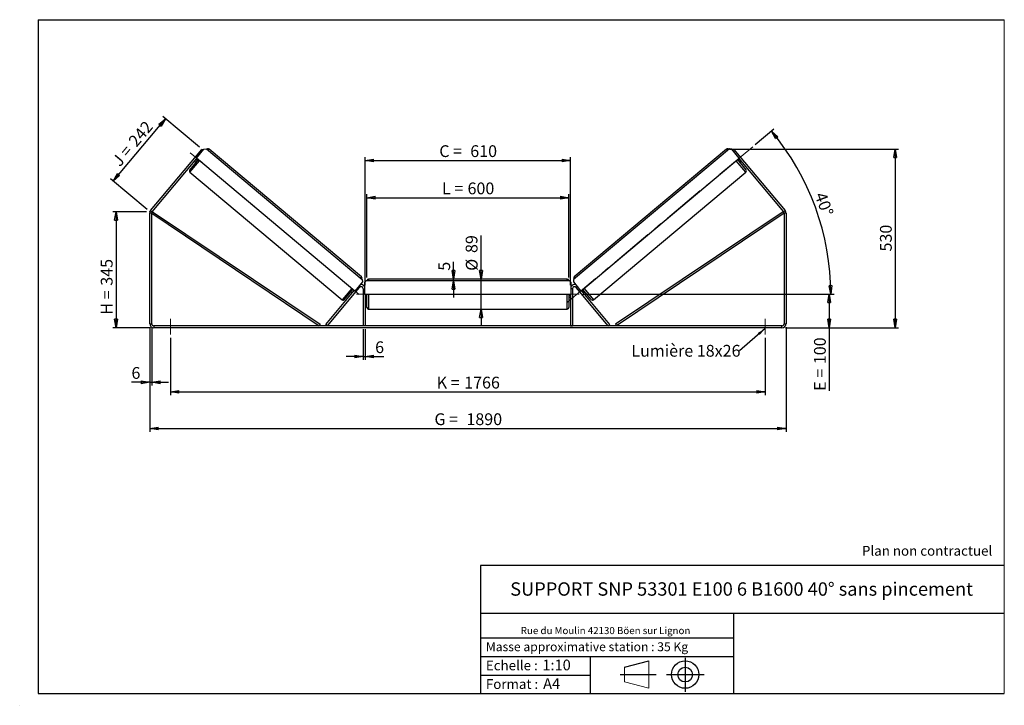
# Model space of a CAD drawing. Units: millimetres. Extents: x 0 to 292, y 1 to 205.
import ezdxf

# ---------------------------------------------------------------- set-up
doc = ezdxf.new("R2010")
doc.units = ezdxf.units.MM
doc.header["$PDSIZE"] = -1
doc.linetypes.add('CENTERX2', pattern=[20.32, 12.7, -2.54, 2.54, -2.54])
doc.layers.add('SLD-0', color=7, linetype='Continuous')
doc.styles.add('SLDTEXTSTYLE0', font='TXT', dxfattribs={"width": 0.75})
doc.styles.add('SLDTEXTSTYLE2', font='TXT', dxfattribs={"width": 0.666667})
doc.dimstyles.new('SLDDIMSTYLE0', dxfattribs={"dimtxt": 3.501, "dimasz": 2.5, "dimexe": 0, "dimexo": 0.0625, "dimgap": 0.87525, "dimtad": 1, "dimdec": 0, "dimlfac": 10, "dimrnd": 1e-09, "dimzin": 12, "dimdsep": 46, "dimtxsty": 'SLDTEXTSTYLE0', "dimblk1": 'CLOSED', "dimblk2": 'CLOSED', "dimsah": 1, "dimcen": 0.09, "dimadec": 0, "dimazin": 3, "dimtfac": 1, "dimtofl": 0, "dimtmove": 0, "dimatfit": 3, "dimldrblk": 'CLOSED', "dimfxl": 0, "dimfrac": 2, "dimtolj": 1, "dimtzin": 12, "dimarcsym": 0})
doc.dimstyles.new('SLDDIMSTYLE1', dxfattribs={"dimtxt": 3.501, "dimasz": 2.5, "dimexe": 0, "dimexo": 0.0625, "dimgap": 0.87525, "dimtad": 1, "dimdec": 0, "dimlfac": 10, "dimrnd": 1e-09, "dimzin": 12, "dimdsep": 46, "dimtxsty": 'SLDTEXTSTYLE0', "dimblk1": 'CLOSED', "dimblk2": 'CLOSED', "dimsah": 1, "dimcen": 0.09, "dimadec": 0, "dimazin": 3, "dimtfac": 1, "dimtmove": 0, "dimatfit": 0, "dimldrblk": 'CLOSED', "dimfxl": 0, "dimfrac": 2, "dimtolj": 1, "dimtzin": 12, "dimarcsym": 0})
doc.dimstyles.new('SLDDIMSTYLE2', dxfattribs={"dimtxt": 3.501, "dimasz": 2.5, "dimexe": 0, "dimexo": 0.0625, "dimgap": 0.87525, "dimtad": 1, "dimdec": 4, "dimlfac": 10, "dimzin": 12, "dimdsep": 46, "dimtxsty": 'SLDTEXTSTYLE0', "dimblk1": 'CLOSED', "dimblk2": 'CLOSED', "dimsah": 1, "dimcen": 0.09, "dimadec": 0, "dimazin": 3, "dimtfac": 1, "dimtofl": 0, "dimtmove": 0, "dimatfit": 3, "dimldrblk": 'CLOSED', "dimfxl": 0, "dimfrac": 2, "dimtolj": 1, "dimtzin": 12, "dimarcsym": 0})
doc.dimstyles.new('SLDDIMSTYLE3', dxfattribs={"dimtxt": 0.18, "dimasz": 2.5, "dimexe": 0, "dimexo": 0.0625, "dimgap": 0, "dimtad": 0, "dimtih": 1, "dimtoh": 1, "dimdec": 0, "dimrnd": 1e-09, "dimzin": 0, "dimdsep": 46, "dimtxsty": 'Standard', "dimsah": 1, "dimcen": 0.09, "dimadec": 0, "dimazin": 0, "dimtfac": 2.5, "dimtdec": 0, "dimtofl": 0, "dimtmove": 0, "dimatfit": 3, "dimfxl": 0, "dimfrac": 2, "dimtolj": 1, "dimtzin": 0, "dimarcsym": 0})

# ---------------------------------------------------------------- blocks, each defined once
blk = doc.blocks.new('Bloc1')
at = {"color": 7, "linetype": 'Continuous', "lineweight": 0}
blk.add_point((27.17, 41.63), dxfattribs=at)
at = {"layer": 'SLD-0'}
for p, q in [((9.1, 43.82), (16.35, 45.7)), ((27.17, 46.64), (27.17, 36.52)), ((7.87, 41.63), (18.56, 41.63)), ((21.6, 41.63), (32.77, 41.63))]:
    blk.add_line(p, q, dxfattribs=at)
at = {"layer": 'SLD-0', "color": 7, "linetype": 'Continuous', "lineweight": 18}
for p, q in [((16.35, 45.7), (16.35, 37.56)), ((9.1, 39.44), (9.1, 43.82)), ((9.1, 39.44), (16.35, 37.56))]:
    blk.add_line(p, q, dxfattribs=at)
at = {"layer": 'SLD-0'}
for radius in [4.07, 2.19]:
    blk.add_circle((27.17, 41.63), radius, dxfattribs=at)
blk = doc.blocks.new('SW_NOTE_0')
at = {"color": 0, "linetype": 'Continuous', "lineweight": 0, "insert": (28.37, -0.09), "char_height": 2.1167, "attachment_point": 2, "style": 'SLDTEXTSTYLE0'}
blk.add_mtext('Rue du Moulin 42130 Böen sur Lignon', dxfattribs=at)
blk = doc.blocks.new('_Closed')
at = {"color": 0, "linetype": 'ByBlock', "lineweight": -2}
for p, q in [((-1, 0.166667), (0, 0)), ((-1, 0.166667), (-1, -0.166667)), ((0, 0), (-1, -0.166667)), ((0, 0), (-1, 0))]:
    blk.add_line(p, q, dxfattribs=at)
blk = doc.blocks.new('_D')
at = {"layer": 'SLD-0'}
for p, q in [((37.17, 147.97), (27.17, 147.97)), ((28.17, 147.97), (28.17, 113.51)), ((38.37, 113.51), (27.17, 113.51))]:
    blk.add_line(p, q, dxfattribs=at)
at = {"layer": 'SLD-0', "xscale": 2.5, "yscale": 2.5}
for p, rotation in [((28.17, 147.97), 90.0000000000004), ((28.17, 113.51), 270.0000000000004)]:
    blk.add_blockref('_Closed', p, dxfattribs=dict(at, rotation=rotation))
at = {"layer": 'SLD-0', "char_height": 3.501, "attachment_point": 1, "rotation": 90}
for s, insert, style in [('345', (23.65, 125.99), 'SLDTEXTSTYLE0'), ('H =', (23.65, 117.38), 'SLDTEXTSTYLE2')]:
    blk.add_mtext(s, dxfattribs=dict(at, insert=insert, style=style))
blk = doc.blocks.new('_D_1')
at = {"layer": 'SLD-0'}
for p, q in [((27.29, 157.09), (42.82, 175.6)), ((52.93, 167.12), (42.06, 176.24)), ((37.4, 148.61), (26.53, 157.74))]:
    blk.add_line(p, q, dxfattribs=at)
at = {"layer": 'SLD-0', "xscale": 2.5, "yscale": 2.5}
for p, rotation in [((42.82, 175.6), 50.00000000000025), ((27.29, 157.09), 230.0000000000002)]:
    blk.add_blockref('_Closed', p, dxfattribs=dict(at, rotation=rotation))
at = {"layer": 'SLD-0', "char_height": 3.501, "attachment_point": 1, "rotation": 50}
for s, insert, style in [('242', (31.57, 169.21), 'SLDTEXTSTYLE0'), ('J =', (26.64, 163.34), 'SLDTEXTSTYLE2')]:
    blk.add_mtext(s, dxfattribs=dict(at, insert=insert, style=style))
blk = doc.blocks.new('_D_2')
at = {"layer": 'SLD-0', "color": 7}
for p, q in [((210.48, 166.56), (260.58, 166.56)), ((259.58, 166.56), (259.58, 113.51)), ((226.97, 113.51), (260.58, 113.51))]:
    blk.add_line(p, q, dxfattribs=at)
at = {"layer": 'SLD-0', "color": 7, "xscale": 2.5, "yscale": 2.5}
for p, rotation in [((259.58, 166.56), 90.0000000000004), ((259.58, 113.51), 270.0000000000004)]:
    blk.add_blockref('_Closed', p, dxfattribs=dict(at, rotation=rotation))
at = {"layer": 'SLD-0', "color": 7, "insert": (255.07, 136.16), "char_height": 3.501, "attachment_point": 1, "rotation": 90, "style": 'SLDTEXTSTYLE0'}
blk.add_mtext('530', dxfattribs=at)
blk = doc.blocks.new('_D_3')
at = {"layer": 'SLD-0', "color": 7}
for p, q in [((38.17, 113.71), (38.17, 82.58)), ((227.17, 113.71), (227.17, 82.58)), ((38.17, 83.58), (227.17, 83.58))]:
    blk.add_line(p, q, dxfattribs=at)
at = {"layer": 'SLD-0', "color": 7, "xscale": 2.5, "yscale": 2.5, "rotation": 180.0000000000004}
blk.add_blockref('_Closed', (38.17, 83.58, 0.83), dxfattribs=at)
at = {"layer": 'SLD-0', "color": 7, "xscale": 2.5, "yscale": 2.5}
blk.add_blockref('_Closed', (227.17, 83.58, 0.83), dxfattribs=at)
at = {"layer": 'SLD-0', "color": 7, "char_height": 3.501, "attachment_point": 1}
for s, insert, style in [('G =', (122.75, 88.09), 'SLDTEXTSTYLE2'), ('1890', (132.24, 88.09), 'SLDTEXTSTYLE0')]:
    blk.add_mtext(s, dxfattribs=dict(at, insert=insert, style=style))
blk = doc.blocks.new('_D_4')
at = {"layer": 'SLD-0', "color": 7}
for p, q in [((44.37, 110.51), (44.37, 93.45)), ((220.97, 110.51), (220.97, 93.45)), ((44.37, 94.45), (220.97, 94.45))]:
    blk.add_line(p, q, dxfattribs=at)
at = {"layer": 'SLD-0', "color": 7, "xscale": 2.5, "yscale": 2.5, "rotation": 180.0000000000004}
blk.add_blockref('_Closed', (44.37, 94.45, 0.83), dxfattribs=at)
at = {"layer": 'SLD-0', "color": 7, "xscale": 2.5, "yscale": 2.5}
blk.add_blockref('_Closed', (220.97, 94.45, 0.83), dxfattribs=at)
at = {"layer": 'SLD-0', "color": 7, "char_height": 3.501, "attachment_point": 1}
for s, insert, style in [('K =', (123.41, 98.96), 'SLDTEXTSTYLE2'), ('1766', (131.58, 98.96), 'SLDTEXTSTYLE0')]:
    blk.add_mtext(s, dxfattribs=dict(at, insert=insert, style=style))
blk = doc.blocks.new('_D_5')
at = {"layer": 'SLD-0', "color": 7}
for p, q in [((101.57, 113.11), (101.57, 103.96)), ((102.17, 113.11), (102.17, 103.96)), ((101.57, 104.96), (96.57, 104.96)), ((101.57, 104.96), (102.17, 104.96)), ((102.17, 104.96), (107.71, 104.96))]:
    blk.add_line(p, q, dxfattribs=at)
at = {"layer": 'SLD-0', "color": 7, "xscale": 2.5, "yscale": 2.5}
blk.add_blockref('_Closed', (101.57, 104.96, 0.83), dxfattribs=at)
at = {"layer": 'SLD-0', "color": 7, "xscale": 2.5, "yscale": 2.5, "rotation": 180.0000000000004}
blk.add_blockref('_Closed', (102.17, 104.96, 0.83), dxfattribs=at)
at = {"layer": 'SLD-0', "color": 7, "insert": (105.12, 109.47), "char_height": 3.5, "attachment_point": 1, "style": 'SLDTEXTSTYLE0'}
blk.add_mtext('6', dxfattribs=at)
blk = doc.blocks.new('_D_6')
at = {"layer": 'SLD-0', "color": 7}
for p, q in [((136.58, 127.96), (136.58, 140.89)), ((136.58, 119.06), (136.58, 127.96)), ((136.58, 119.06), (136.58, 114.06))]:
    blk.add_line(p, q, dxfattribs=at)
at = {"layer": 'SLD-0', "color": 7, "xscale": 2.5, "yscale": 2.5}
for p, rotation in [((136.58, 127.96, 0.83), 270.0000000000004), ((136.58, 119.06, 0.83), 90.0000000000004)]:
    blk.add_blockref('_Closed', p, dxfattribs=dict(at, rotation=rotation))
at = {"layer": 'SLD-0', "color": 7, "char_height": 3.501, "attachment_point": 1, "rotation": 90, "style": 'SLDTEXTSTYLE0'}
for s, insert in [('89', (132.02, 135.71)), ('%%c', (132.07, 130.43))]:
    blk.add_mtext(s, dxfattribs=dict(at, insert=insert))
blk = doc.blocks.new('_D_7')
at = {"layer": 'SLD-0', "color": 7}
for p, q in [((102.67, 128.46), (102.67, 153.14)), ((102.67, 152.14), (162.67, 152.14)), ((162.67, 128.46), (162.67, 153.14))]:
    blk.add_line(p, q, dxfattribs=at)
at = {"layer": 'SLD-0', "color": 7, "xscale": 2.5, "yscale": 2.5, "rotation": 180.0000000000004}
blk.add_blockref('_Closed', (102.67, 152.14, 0.83), dxfattribs=at)
at = {"layer": 'SLD-0', "color": 7, "xscale": 2.5, "yscale": 2.5}
blk.add_blockref('_Closed', (162.67, 152.14, 0.83), dxfattribs=at)
at = {"layer": 'SLD-0', "color": 7, "char_height": 3.501, "attachment_point": 1}
for s, insert, style in [('L =', (125, 156.65), 'SLDTEXTSTYLE2'), ('600', (132.57, 156.65), 'SLDTEXTSTYLE0')]:
    blk.add_mtext(s, dxfattribs=dict(at, insert=insert, style=style))
blk = doc.blocks.new('_D_8')
at = {"layer": 'SLD-0', "color": 7}
for p, q in [((102.17, 126.11), (102.17, 164.2)), ((163.17, 126.11), (163.17, 164.2)), ((102.17, 163.2), (163.17, 163.2))]:
    blk.add_line(p, q, dxfattribs=at)
at = {"layer": 'SLD-0', "color": 7, "xscale": 2.5, "yscale": 2.5, "rotation": 180.0000000000004}
blk.add_blockref('_Closed', (102.17, 163.2, 0.83), dxfattribs=at)
at = {"layer": 'SLD-0', "color": 7, "xscale": 2.5, "yscale": 2.5}
blk.add_blockref('_Closed', (163.17, 163.2, 0.83), dxfattribs=at)
at = {"layer": 'SLD-0', "color": 7, "char_height": 3.501, "attachment_point": 1}
for s, insert, style in [('C =', (124.18, 167.71), 'SLDTEXTSTYLE2'), ('610', (133.39, 167.71), 'SLDTEXTSTYLE0')]:
    blk.add_mtext(s, dxfattribs=dict(at, insert=insert, style=style))
blk = doc.blocks.new('_D_9')
at = {"layer": 'SLD-0', "color": 7}
for p, q in [((166.77, 123.51), (240.99, 123.51)), ((239.99, 123.51), (239.99, 113.51)), ((226.97, 113.51), (240.99, 113.51)), ((239.99, 113.51), (239.99, 94.77))]:
    blk.add_line(p, q, dxfattribs=at)
at = {"layer": 'SLD-0', "color": 7, "xscale": 2.5, "yscale": 2.5}
for p, rotation in [((239.99, 123.51, 0.83), 90.0000000000004), ((239.99, 113.51, 0.83), 270.0000000000004)]:
    blk.add_blockref('_Closed', p, dxfattribs=dict(at, rotation=rotation))
at = {"layer": 'SLD-0', "color": 7, "char_height": 3.501, "attachment_point": 1, "rotation": 90}
for s, insert, style in [('100', (235.48, 102.69), 'SLDTEXTSTYLE0'), ('E =', (235.48, 94.77), 'SLDTEXTSTYLE2')]:
    blk.add_mtext(s, dxfattribs=dict(at, insert=insert, style=style))
blk = doc.blocks.new('_D_10')
at = {"layer": 'SLD-0', "color": 7}
for p, q in [((38.17, 113.71), (38.17, 96.31)), ((38.77, 113.71), (38.77, 96.31)), ((38.17, 97.31), (32.75, 97.31)), ((38.17, 97.31), (38.77, 97.31)), ((38.77, 97.31), (43.77, 97.31))]:
    blk.add_line(p, q, dxfattribs=at)
at = {"layer": 'SLD-0', "color": 7, "xscale": 2.5, "yscale": 2.5}
blk.add_blockref('_Closed', (38.17, 97.31, 0.83), dxfattribs=at)
at = {"layer": 'SLD-0', "color": 7, "xscale": 2.5, "yscale": 2.5, "rotation": 180.0000000000004}
blk.add_blockref('_Closed', (38.77, 97.31, 0.83), dxfattribs=at)
at = {"layer": 'SLD-0', "color": 7, "insert": (32.75, 101.83), "char_height": 3.5, "attachment_point": 1, "style": 'SLDTEXTSTYLE0'}
blk.add_mtext('6', dxfattribs=at)
blk = doc.blocks.new('_D_11')
at = {"layer": 'SLD-0', "color": 7}
for p, q in [((218.03, 167.92), (223.58, 172.58)), ((166.77, 123.51), (241.43, 123.51))]:
    blk.add_line(p, q, dxfattribs=at)
blk.add_arc((165.11, 123.51), 75.33, 0, 40, dxfattribs=at)
at = {"layer": 'SLD-0', "color": 7, "xscale": 2.5, "yscale": 2.5}
for p, rotation in [((222.81, 171.93, 0.83), 129.0495899910433), ((240.43, 123.51, 0.83), 270.9504100089574)]:
    blk.add_blockref('_Closed', p, dxfattribs=dict(at, rotation=rotation))
at = {"layer": 'SLD-0', "color": 7, "insert": (238.93, 154.13), "char_height": 3.501, "attachment_point": 1, "rotation": 290, "style": 'SLDTEXTSTYLE0'}
blk.add_mtext('40°', dxfattribs=at)
blk = doc.blocks.new('_D_12')
at = {"layer": 'SLD-0', "color": 7}
for p, q in [((128.42, 127.96), (128.42, 133.04)), ((128.42, 127.46), (128.42, 127.96)), ((128.42, 127.46), (128.42, 122.46))]:
    blk.add_line(p, q, dxfattribs=at)
at = {"layer": 'SLD-0', "color": 7, "xscale": 2.5, "yscale": 2.5}
for p, rotation in [((128.42, 127.96, 0.83), 270.0000000000005), ((128.42, 127.46, 0.83), 90.00000000000044)]:
    blk.add_blockref('_Closed', p, dxfattribs=dict(at, rotation=rotation))
at = {"layer": 'SLD-0', "color": 7, "insert": (123.9, 130.45), "char_height": 3.5, "attachment_point": 1, "rotation": 90, "style": 'SLDTEXTSTYLE0'}
blk.add_mtext('5', dxfattribs=at)
blk = doc.blocks.new('SW_NOTE_0_1')
at = {"layer": 'SLD-0', "color": 0, "insert": (-32.14, 1.74), "char_height": 3.5, "attachment_point": 1, "style": 'SLDTEXTSTYLE0'}
blk.add_mtext('Lumière 18x26', dxfattribs=at)

msp = doc.modelspace()

# ---------------------------------------------------------------- linework, layer by layer
at = {"color": 7, "linetype": 'Continuous', "lineweight": 18}
for p, q in [((292, 205), (5, 205)), ((5, 205), (5, 4.867368)), ((292, 4.867368), (292, 205)), ((4.937878, 61.166738), (5, 61.166738))]:
    msp.add_line(p, q, dxfattribs=at)
at = {"color": 7, "linetype": 'Continuous', "lineweight": 25}
for p, q in [((38.447141, 148.305054), (53.693858, 166.475384)), ((52.039774, 163.881834), (54.28953, 166.562989)), ((99.074903, 124.414674), (52.039774, 163.881834)), ((54.000276, 166.218269), (53.693858, 166.475384)), ((54.28953, 166.562989), (54.993946, 166.624618)), ((54.993946, 166.624618), (101.263031, 127.800246)), ((101.048193, 128.633219), (55.851571, 166.557688)), ((210.338842, 166.624618), (164.069758, 127.800246)), ((209.481217, 166.557688), (164.284595, 128.633219)), ((166.257886, 124.414674), (213.293015, 163.881834)), ((211.043258, 166.562989), (210.338842, 166.624618)), ((213.293015, 163.881834), (211.043258, 166.562989)), ((211.63893, 166.475384), (211.332513, 166.218269)), ((211.63893, 166.475384), (226.885648, 148.305054)), ((38.906768, 147.919382), (52.192983, 163.753276)), ((52.576005, 163.431882), (50.069133, 160.444309)), ((51.582334, 163.025534), (51.965357, 162.70414)), ((51.76608, 163.244513), (51.842684, 163.180234)), ((52.269587, 163.688997), (51.842684, 163.180234)), ((212.756784, 163.431882), (215.263655, 160.444309)), ((213.063201, 163.688997), (213.490104, 163.180234)), ((213.139806, 163.753276), (226.426021, 147.919382)), ((213.367432, 162.70414), (213.750454, 163.025534)), ((213.566709, 163.244513), (213.490104, 163.180234)), ((50.130762, 159.739893), (95.327384, 121.815424)), ((170.005405, 121.815424), (215.202027, 159.739893)), ((38.766394, 147.533709), (38.166394, 147.533709)), ((38.166394, 114.713143), (38.166394, 147.533709)), ((38.447141, 148.305054), (38.906768, 147.919382)), ((38.766394, 147.533709), (39.045298, 147.948694)), ((38.766394, 147.533709), (88.493427, 114.113143)), ((38.766394, 114.713143), (38.766394, 147.533709)), ((39.045298, 147.948694), (88.772331, 114.528128)), ((226.287491, 147.948694), (176.560458, 114.528128)), ((226.566394, 147.533709), (176.839361, 114.113143)), ((226.566394, 147.533709), (226.287491, 147.948694)), ((226.426021, 147.919382), (226.885648, 148.305054)), ((227.166394, 147.533709), (226.566394, 147.533709)), ((226.566394, 147.533709), (226.566394, 114.713143)), ((227.166394, 147.533709), (227.166394, 114.713143)), ((101.324659, 127.09583), (99.074903, 124.414674)), ((101.263031, 127.800246), (101.324659, 127.09583)), ((102.466394, 127.463143), (101.966394, 126.963143)), ((101.966394, 126.963143), (101.966394, 123.463143)), ((162.866394, 127.463143), (102.466394, 127.463143)), ((162.166394, 127.963143), (103.166394, 127.963143)), ((163.366394, 126.963143), (162.866394, 127.463143)), ((163.366394, 123.463143), (163.366394, 126.963143)), ((164.069758, 127.800246), (164.008129, 127.09583)), ((164.008129, 127.09583), (166.257886, 124.414674)), ((90.493427, 114.498815), (98.921694, 124.543232)), ((90.953054, 114.113143), (100.506768, 125.498815)), ((96.0318, 121.877052), (98.538671, 124.864626)), ((97.928023, 124.136883), (98.311045, 123.81549)), ((98.845089, 124.607511), (98.418186, 124.098748)), ((98.494791, 124.034469), (98.418186, 124.098748)), ((101.566394, 125.113143), (101.566394, 114.113143)), ((101.966394, 123.463143), (163.366394, 123.463143)), ((102.166394, 123.463143), (102.166394, 114.113143)), ((102.266394, 123.463143), (102.266394, 122.799)), ((102.666394, 119.563143), (102.666394, 123.463143)), ((162.666394, 123.463143), (162.666394, 119.563143)), ((163.066394, 123.463143), (163.066394, 122.799)), ((163.166394, 123.463143), (163.166394, 114.113143)), ((163.766394, 125.113143), (163.766394, 114.113143)), ((174.379735, 114.113143), (164.826021, 125.498815)), ((174.839361, 114.498815), (166.411095, 124.543232)), ((166.487699, 124.607511), (166.914602, 124.098748)), ((169.300989, 121.877052), (166.794117, 124.864626)), ((166.837998, 124.034469), (166.914602, 124.098748)), ((167.021743, 123.81549), (167.404765, 124.136883)), ((102.166394, 122.799), (102.266394, 122.799)), ((102.166394, 122.513143), (102.666394, 122.513143)), ((162.666394, 122.513143), (163.166394, 122.513143)), ((163.166394, 122.799), (163.066394, 122.799)), ((103.166394, 119.063143), (162.166394, 119.063143)), ((38.166394, 114.713143), (38.766394, 114.713143)), ((39.366394, 114.113143), (39.366394, 113.513143)), ((225.966394, 114.113143), (39.366394, 114.113143)), ((88.772331, 114.528128), (88.493427, 114.113143)), ((90.953054, 114.113143), (90.493427, 114.498815)), ((102.166394, 114.113143), (101.566394, 114.113143)), ((163.166394, 114.113143), (163.766394, 114.113143)), ((174.379735, 114.113143), (174.839361, 114.498815)), ((176.560458, 114.528128), (176.839361, 114.113143)), ((225.966394, 113.513143), (225.966394, 114.113143)), ((226.566394, 114.713143), (227.166394, 114.713143)), ((225.966394, 113.513143), (39.366394, 113.513143))]:
    msp.add_line(p, q, dxfattribs=at)
at = {"color": 8, "linetype": 'Continuous', "lineweight": 25}
for p, q in [((55.530178, 166.174666), (55.851571, 166.557688)), ((209.802611, 166.174666), (209.481217, 166.557688)), ((50.130762, 159.739893), (52.959027, 163.110488)), ((215.202027, 159.739893), (212.373761, 163.110488)), ((100.20035, 125.75593), (100.506768, 125.498815)), ((101.048193, 128.633219), (100.7268, 128.250197)), ((103.166394, 127.963143), (103.166394, 127.463143)), ((162.166394, 127.463143), (162.166394, 127.963143)), ((164.284595, 128.633219), (164.605989, 128.250197)), ((165.132439, 125.75593), (164.826021, 125.498815)), ((98.155649, 125.18602), (95.327384, 121.815424)), ((101.566394, 125.113143), (101.966394, 125.113143)), ((103.166394, 123.463143), (103.166394, 119.063143)), ((162.166394, 119.063143), (162.166394, 123.463143)), ((163.766394, 125.113143), (163.366394, 125.113143)), ((167.177139, 125.18602), (170.005405, 121.815424))]:
    msp.add_line(p, q, dxfattribs=at)
at = {"color": 7, "linetype": 'Continuous', "lineweight": 25}
for centre, radius, start, end in [((55.530178, 166.174666), 0.5, 50, 140), ((209.802611, 166.174666), 0.5, 40, 130), ((50.452155, 160.122915), 0.5, 140, 230), ((214.880633, 160.122915), 0.5, 310, 40), ((39.366394, 147.533709), 1.2, 140, 180), ((39.366394, 147.533709), 0.6, 140, 180), ((225.966394, 147.533709), 0.6, 0, 40), ((225.966394, 147.533709), 1.2, 0, 40), ((100.966394, 125.113143), 1.2, 33.55730976, 106.44269024), ((100.7268, 128.250197), 0.5, 320, 50), ((103.166394, 127.463143), 0.5, 90, 180), ((162.166394, 127.463143), 0.5, 0, 90), ((164.366394, 125.113143), 1.2, 73.55730976, 146.44269024), ((164.605989, 128.250197), 0.5, 130, 220), ((100.966394, 125.113143), 0.6, 0, 140), ((164.366394, 125.113143), 0.6, 40, 180), ((95.648778, 122.198446), 0.5, 230, 320), ((169.684011, 122.198446), 0.5, 220, 310), ((103.166394, 119.563143), 0.5, 180, 270), ((162.166394, 119.563143), 0.5, 270, 0), ((39.366394, 114.713143), 1.2, 180, 270), ((39.366394, 114.713143), 0.6, 180, 270), ((225.966394, 114.713143), 1.2, 270, 0), ((225.966394, 114.713143), 0.6, 270, 0)]:
    msp.add_arc(centre, radius, start, end, dxfattribs=at)
at = {"layer": 'SLD-0'}
for p, q in [((5, 205), (292, 205)), ((5, 205), (5, 4.867368)), ((-0.44661, 1.369665), (-0.424302, 1.369665))]:
    msp.add_line(p, q, dxfattribs=at)
at = {"layer": 'SLD-0', "color": 7, "linetype": 'CENTERX2', "lineweight": 18}
for p, q in [((217.266985, 167.281661), (162.219637, 121.091452)), ((100.409317, 123.360238), (50.233406, 165.462826)), ((165.766394, 123.513143), (99.566394, 123.513143)), ((44.366394, 116.113143), (44.366394, 111.513143)), ((220.966394, 116.113143), (220.966394, 111.513143))]:
    msp.add_line(p, q, dxfattribs=at)
at = {"layer": 'SLD-0', "color": 7}
for p, q in [((212.459205, 42.875168), (136.386506, 42.875168)), ((136.386506, 42.875168), (136.386506, 4.867368)), ((292, 42.875168), (212.459205, 42.875168)), ((292, 28.624805), (136.386506, 28.624805)), ((211.672183, 4.867368), (211.672183, 28.624805)), ((136.386506, 21.367368), (211.672183, 21.367368)), ((136.386506, 15.867368), (211.672183, 15.867368)), ((168.999609, 15.867368), (168.999609, 4.867368)), ((136.386506, 10.367368), (168.999609, 10.367368)), ((5, 4.867368), (292, 4.867368))]:
    msp.add_line(p, q, dxfattribs=at)
for p in [(209.481217, 166.557688), (38.166394, 147.970473)]:
    msp.add_point(p, dxfattribs=at)

# ---------------------------------------------------------------- block references
at = {"color": 7, "linetype": 'Continuous', "lineweight": 0}
msp.add_blockref('SW_NOTE_0', (145.201705, 24.718567), dxfattribs=at)
at = {"color": 7, "linetype": 'Continuous'}
msp.add_blockref('Bloc1', (170.048763, -31.144687), dxfattribs=at)
at = {"layer": 'SLD-0', "color": 7}
msp.add_blockref('SW_NOTE_0_1', (213.36897, 106.676396), dxfattribs=at)

# ---------------------------------------------------------------- texts
at = {"color": 7, "linetype": 'Continuous', "lineweight": 0, "attachment_point": 1, "style": 'SLDTEXTSTYLE0'}
for s, insert, char_height in [('Masse approximative station : 35 Kg', (138.012593, 20.085451), 2.64583333), ('Echelle :', (138.012593, 14.671554), 2.9104167), ('1:10', (154.81115, 14.934715), 3.175), ('Format :', (138.012593, 9.134952), 2.9104167), ('A4', (155.028696, 9.398113), 3.175)]:
    msp.add_mtext(s, dxfattribs=dict(at, insert=insert, char_height=char_height))
at = {"layer": 'SLD-0', "color": 7, "style": 'SLDTEXTSTYLE0'}
for s, insert, char_height, attachment_point in [('Plan non contractuel', (249.709504, 48.71285), 2.91041667, 1), ('SUPPORT SNP 53301 E100 6 B1600 40° sans pincement', (213.978234, 37.894057), 3.96875, 2)]:
    msp.add_mtext(s, dxfattribs=dict(at, insert=insert, char_height=char_height, attachment_point=attachment_point))

# ---------------------------------------------------------------- dimensions: what is measured, and where the dimension line sits
at = {"layer": 'SLD-0'}
for base, p2, angle, text, picture, middle in [((42.821339, 175.598511), (53.693858, 166.475384), 50, 'J = <>', '_D_1', (35.057607, 166.346055)), ((28.166394, 113.513143), (39.366394, 113.513143), 90, 'H = <>', '_D', (28.166394, 125.562307))]:
    dim = msp.add_linear_dim(base=base, p1=(38.166394, 147.970473), p2=p2, angle=angle, text=text, dimstyle='SLDDIMSTYLE0', dxfattribs=at)
    dim.commit()
    dim.dimension.update_dxf_attribs({"geometry": picture, "text_midpoint": middle, "dimtype": 160})
at = {"layer": 'SLD-0', "color": 7}
dim = msp.add_angular_dim_2l(base=(235.891813, 149.277182), line1=((217.266985, 167.281661), (162.219637, 121.091452)), line2=((165.766394, 123.513143), (99.566394, 123.513143)), dimstyle='SLDDIMSTYLE2', dxfattribs=at)
dim.commit()
dim.dimension.update_dxf_attribs({"geometry": '_D_11', "text_midpoint": (235.891813, 149.277182), "dimtype": 162})
for base, p1, p2, text, picture, middle in [((163.166394, 163.195405), (102.166394, 125.113143), (163.166394, 125.113143), 'C = <>', '_D_8', (132.666394, 163.195405)), ((162.666394, 152.137627), (102.666394, 127.463143), (162.666394, 127.463143), 'L = <>', '_D_7', (132.666394, 152.137627)), ((227.166394, 83.579589), (38.166394, 114.713143), (227.166394, 114.713143), 'G = <>', '_D_3', (132.666394, 83.579589)), ((220.966394, 94.451761), (44.366394, 111.513143), (220.966394, 111.513143), 'K = <>', '_D_4', (132.666394, 94.451761))]:
    dim = msp.add_linear_dim(base=base, p1=p1, p2=p2, text=text, dimstyle='SLDDIMSTYLE0', dxfattribs=at)
    dim.commit()
    dim.dimension.update_dxf_attribs({"geometry": picture, "text_midpoint": middle, "dimtype": 160})
for base, p1, p2, dimstyle, picture, middle in [((259.582936, 113.513143), (209.481217, 166.557688), (225.966394, 113.513143), 'SLDDIMSTYLE0', '_D_2', (259.582936, 140.035416)), ((128.416662, 127.963143), (102.466394, 127.463143), (103.166394, 127.963143), 'SLDDIMSTYLE1', '_D_12', (128.416662, 131.744029))]:
    dim = msp.add_linear_dim(base=base, p1=p1, p2=p2, angle=90, dimstyle=dimstyle, dxfattribs=at)
    dim.commit()
    dim.dimension.update_dxf_attribs({"geometry": picture, "text_midpoint": middle, "dimtype": 160})
for base, p1, p2, text, dimstyle, picture, middle in [((136.582303, 127.963143), (162.166394, 119.063143), (162.166394, 127.963143), '%%c<>', 'SLDDIMSTYLE1', '_D_6', (136.582303, 135.661555)), ((239.988616, 113.513143), (165.766394, 123.513143), (225.966394, 113.513143), 'E = <>', 'SLDDIMSTYLE0', '_D_9', (239.988616, 102.609784))]:
    dim = msp.add_linear_dim(base=base, p1=p1, p2=p2, angle=90, text=text, dimstyle=dimstyle, dxfattribs=at)
    dim.commit()
    dim.dimension.update_dxf_attribs({"geometry": picture, "text_midpoint": middle, "dimtype": 160})
for base, p1, p2, picture, middle in [((38.766394, 97.313143), (38.166394, 114.713143), (38.766394, 114.713143), '_D_10', (34.044984, 97.313143)), ((102.166394, 104.955953), (101.566394, 114.113143), (102.166394, 114.113143), '_D_5', (106.416113, 104.955953))]:
    dim = msp.add_linear_dim(base=base, p1=p1, p2=p2, dimstyle='SLDDIMSTYLE1', dxfattribs=at)
    dim.commit()
    dim.dimension.update_dxf_attribs({"geometry": picture, "text_midpoint": middle, "dimtype": 160})

# ---------------------------------------------------------------- leaders
msp.add_leader([(220.966394, 113.308958), (213.36897, 106.676396)], dimstyle='SLDDIMSTYLE3', dxfattribs=at)

doc.saveas('drawing.dxf')
